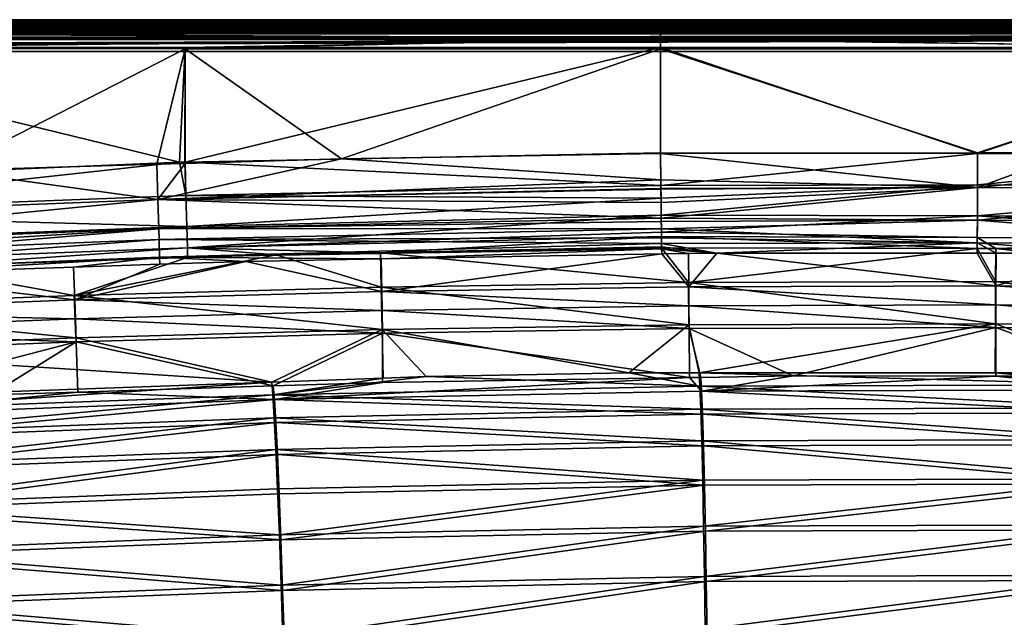
# Model space of a CAD drawing. Extents: x -1 to 160, y 0 to 70.
# Drawn here: x 67 to 95, y 53 to 70 of the extents above; entities that cross this region are included whole.
import ezdxf

# ---------------------------------------------------------------- set-up
doc = ezdxf.new("R2010")
doc.units = 0
doc.layers.get('0').update_dxf_attribs({"linetype": 'CONTINUOUS'})
doc.layers.add('PORCELANA', color=60, linetype='CONTINUOUS')

msp = doc.modelspace()

# ---------------------------------------------------------------- linework, layer by layer
at = {"color": 4}
for points in [[(56.379, 65.335, 0.181), (71.337, 65.955, 0.181), (85, 66.22, 0.181), (94.002, 66.217, 0.181), (103.002, 66.183, 0.181), (112.003, 65.959, 0.181)], [(56.379, 65.335, 37.681), (71.337, 65.955, 37.681), (85, 66.22, 37.681), (94.002, 66.217, 37.681), (103.002, 66.183, 37.681), (112.003, 65.959, 37.681)]]:
    msp.add_polyline3d(points, dxfattribs=at)
at = {"layer": 'PORCELANA'}
for points in [[(2.3, 70, 37.4), (157.5, 70, 37.4), (2.3, 69.992, 37.32), (2.3, 70, 37.4)], [(2.3, 69.992, 37.32), (157.5, 70, 37.4), (157.5, 69.992, 37.32), (2.3, 69.992, 37.32)], [(2.3, 70, 37.4), (58, 70, 39.178), (85, 70, 39.175), (2.3, 70, 37.4)], [(2.3, 70, 37.4), (85, 70, 39.175), (157.5, 70, 37.4), (2.3, 70, 37.4)], [(2.3, 69.992, 37.32), (157.5, 69.992, 37.32), (2.3, 69.967, 37.265), (2.3, 69.992, 37.32)], [(2.3, 69.967, 37.265), (157.5, 69.992, 37.32), (157.5, 69.967, 37.265), (2.3, 69.967, 37.265)], [(2.3, 69.967, 37.265), (157.5, 69.967, 37.265), (2.3, 69.919, 37.158), (2.3, 69.967, 37.265)], [(2.3, 69.919, 37.158), (157.5, 69.967, 37.265), (157.5, 69.919, 37.158), (2.3, 69.919, 37.158)], [(31, 69.968, 39.405), (85, 69.939, 39.474), (58, 70, 39.178), (31, 69.968, 39.405)], [(31, 69.932, 39.474), (85, 69.939, 39.474), (31, 69.968, 39.405), (31, 69.932, 39.474)], [(85, 69.937, 39.487), (85, 69.939, 39.474), (31, 69.932, 39.474), (85, 69.937, 39.487)], [(85, 69.937, 39.487), (31, 69.932, 39.474), (85, 69.757, 39.749), (85, 69.937, 39.487)], [(85, 69.757, 39.749), (31, 69.932, 39.474), (31, 69.816, 39.692), (85, 69.757, 39.749)], [(85, 69.939, 39.474), (85, 70, 39.175), (58, 70, 39.178), (85, 69.939, 39.474)], [(103, 70, 39.175), (85, 70, 39.175), (85, 69.939, 39.474), (103, 70, 39.175)], [(121, 69.98, 39.357), (103, 70, 39.175), (85, 69.939, 39.474), (121, 69.98, 39.357)], [(157.5, 70, 37.4), (85, 70, 39.175), (103, 70, 39.175), (157.5, 70, 37.4)], [(121, 69.98, 39.357), (85, 69.939, 39.474), (121, 69.925, 39.468), (121, 69.98, 39.357)], [(85, 69.937, 39.487), (121, 69.747, 39.738), (85, 69.939, 39.474), (85, 69.937, 39.487)], [(85, 69.939, 39.474), (121, 69.747, 39.738), (121, 69.823, 39.678), (85, 69.939, 39.474)], [(85, 69.939, 39.474), (121, 69.823, 39.678), (121, 69.925, 39.468), (85, 69.939, 39.474)], [(85, 69.757, 39.749), (121, 69.747, 39.738), (85, 69.937, 39.487), (85, 69.757, 39.749)], [(2.3, 69.919, 37.158), (157.5, 69.919, 37.158), (2.3, 69.877, 37.124), (2.3, 69.919, 37.158)], [(2.3, 69.877, 37.124), (157.5, 69.919, 37.158), (157.5, 69.877, 37.124), (2.3, 69.877, 37.124)], [(2.3, 69.877, 37.124), (157.5, 69.877, 37.124), (2.3, 69.779, 37.043), (2.3, 69.877, 37.124)], [(2.3, 69.779, 37.043), (157.5, 69.877, 37.124), (157.5, 69.779, 37.043), (2.3, 69.779, 37.043)], [(2.3, 69.779, 37.043), (157.5, 69.779, 37.043), (2.3, 69.737, 37.032), (2.3, 69.779, 37.043)], [(2.3, 69.737, 37.032), (157.5, 69.779, 37.043), (157.5, 69.737, 37.032), (2.3, 69.737, 37.032)], [(2.3, 69.737, 37.032), (157.5, 69.737, 37.032), (2.3, 69.6, 37), (2.3, 69.737, 37.032)], [(2.3, 69.6, 37), (157.5, 69.737, 37.032), (157.5, 69.6, 37), (2.3, 69.6, 37)], [(157.53, 69.83, 37.37), (2.47, 69.83, 37.37), (157.53, 69.814, 37.302), (157.53, 69.83, 37.37)], [(157.53, 69.814, 37.302), (2.47, 69.83, 37.37), (2.47, 69.818, 37.301), (157.53, 69.814, 37.302)], [(31, 69.83, 39.213), (2.47, 69.83, 37.37), (85, 69.83, 39.206), (31, 69.83, 39.213)], [(85, 69.83, 39.206), (2.47, 69.83, 37.37), (157.53, 69.83, 37.37), (85, 69.83, 39.206)], [(157.53, 69.814, 37.302), (2.47, 69.818, 37.301), (157.53, 69.809, 37.281), (157.53, 69.814, 37.302)], [(157.53, 69.809, 37.281), (2.47, 69.818, 37.301), (2.47, 69.806, 37.283), (157.53, 69.809, 37.281)], [(157.53, 69.809, 37.281), (2.47, 69.806, 37.283), (157.53, 69.768, 37.231), (157.53, 69.809, 37.281)], [(157.53, 69.768, 37.231), (2.47, 69.806, 37.283), (2.47, 69.771, 37.229), (157.53, 69.768, 37.231)], [(157.53, 69.768, 37.231), (2.47, 69.771, 37.229), (157.53, 69.751, 37.211), (157.53, 69.768, 37.231)], [(157.53, 69.751, 37.211), (2.47, 69.771, 37.229), (2.47, 69.699, 37.182), (157.53, 69.751, 37.211)], [(157.53, 69.751, 37.211), (2.47, 69.699, 37.182), (157.53, 69.697, 37.186), (157.53, 69.751, 37.211)], [(2.47, 69.67, 37.177), (157.53, 69.67, 37.174), (2.47, 69.699, 37.182), (2.47, 69.67, 37.177)], [(157.53, 69.697, 37.186), (2.47, 69.699, 37.182), (157.53, 69.67, 37.174), (157.53, 69.697, 37.186)], [(2.47, 69.63, 37.17), (157.53, 69.63, 37.17), (2.47, 69.67, 37.177), (2.47, 69.63, 37.17)], [(2.47, 69.67, 37.177), (157.53, 69.63, 37.17), (157.53, 69.67, 37.174), (2.47, 69.67, 37.177)], [(31, 69.83, 39.213), (85, 69.83, 39.206), (85, 69.784, 39.43), (31, 69.83, 39.213)], [(85, 69.784, 39.43), (31, 69.785, 39.436), (31, 69.83, 39.213), (85, 69.784, 39.43)], [(85, 69.757, 39.749), (31, 69.816, 39.692), (31, 69.751, 39.743), (85, 69.757, 39.749)], [(85, 69.784, 39.43), (31, 69.783, 39.445), (31, 69.785, 39.436), (85, 69.784, 39.43)], [(85, 69.783, 39.439), (31, 69.783, 39.445), (85, 69.784, 39.43), (85, 69.783, 39.439)], [(85, 69.648, 39.636), (31, 69.65, 39.642), (85, 69.783, 39.439), (85, 69.648, 39.636)], [(85, 69.783, 39.439), (31, 69.65, 39.642), (31, 69.783, 39.445), (85, 69.783, 39.439)], [(85, 69.489, 39.921), (85, 69.757, 39.749), (31, 69.751, 39.743), (85, 69.489, 39.921)], [(85, 69.489, 39.921), (31, 69.751, 39.743), (85, 69.476, 39.923), (85, 69.489, 39.921)], [(85, 69.476, 39.923), (31, 69.751, 39.743), (31, 69.543, 39.905), (85, 69.476, 39.923)], [(85, 69.648, 39.636), (31, 69.45, 39.771), (31, 69.65, 39.642), (85, 69.648, 39.636)], [(85, 69.447, 39.765), (31, 69.45, 39.771), (85, 69.648, 39.636), (85, 69.447, 39.765)], [(85, 69.784, 39.43), (85, 69.83, 39.206), (103, 69.83, 39.206), (85, 69.784, 39.43)], [(121, 69.814, 39.343), (85, 69.784, 39.43), (103, 69.83, 39.206), (121, 69.814, 39.343)], [(157.53, 69.83, 37.37), (103, 69.83, 39.206), (85, 69.83, 39.206), (157.53, 69.83, 37.37)], [(121, 69.774, 39.426), (85, 69.784, 39.43), (121, 69.814, 39.343), (121, 69.774, 39.426)], [(121, 69.774, 39.426), (85, 69.783, 39.439), (85, 69.784, 39.43), (121, 69.774, 39.426)], [(85, 69.648, 39.636), (85, 69.783, 39.439), (121, 69.774, 39.426), (85, 69.648, 39.636)], [(121, 69.697, 39.584), (85, 69.648, 39.636), (121, 69.774, 39.426), (121, 69.697, 39.584)], [(85, 69.489, 39.921), (121, 69.538, 39.901), (85, 69.757, 39.749), (85, 69.489, 39.921)], [(85, 69.757, 39.749), (121, 69.538, 39.901), (121, 69.747, 39.738), (85, 69.757, 39.749)], [(121, 69.641, 39.628), (85, 69.648, 39.636), (121, 69.697, 39.584), (121, 69.641, 39.628)], [(121, 69.641, 39.628), (85, 69.447, 39.765), (85, 69.648, 39.636), (121, 69.641, 39.628)], [(157.5, 69.6, 37), (2.766, 69.439, 37), (2.3, 69.6, 37), (157.5, 69.6, 37)], [(2.47, 69.63, 37.17), (3.839, 69.151, 37.17), (157.53, 69.63, 37.17), (2.47, 69.63, 37.17)], [(3.839, 69.151, 37), (2.766, 69.439, 37), (157.5, 69.6, 37), (3.839, 69.151, 37)], [(157.53, 69.63, 37.17), (3.839, 69.151, 37.17), (4.227, 69.1, 37.17), (157.53, 69.63, 37.17)], [(157.5, 69.6, 37), (4.227, 69.1, 37), (3.839, 69.151, 37), (157.5, 69.6, 37)], [(157.53, 69.63, 37.17), (4.227, 69.1, 37.17), (156.319, 69.1, 37.17), (157.53, 69.63, 37.17)], [(157.5, 69.6, 37), (156.319, 69.1, 37), (4.227, 69.1, 37), (157.5, 69.6, 37)], [(85, 69.476, 39.923), (31, 69.543, 39.905), (31, 69.479, 39.918), (85, 69.476, 39.923)], [(31, 69.479, 39.918), (57.997, 69.179, 39.978), (85, 69.476, 39.923), (31, 69.479, 39.918)], [(85, 69.447, 39.765), (31, 69.441, 39.772), (31, 69.45, 39.771), (85, 69.447, 39.765)], [(85, 69.437, 39.767), (31, 69.441, 39.772), (85, 69.447, 39.765), (85, 69.437, 39.767)], [(85, 69.437, 39.767), (57.997, 69.213, 39.808), (31, 69.441, 39.772), (85, 69.437, 39.767)], [(85, 69.476, 39.923), (57.997, 69.179, 39.978), (71.498, 69.177, 39.976), (85, 69.476, 39.923)], [(58, 69.213, 39.808), (57.997, 69.213, 39.808), (85, 69.437, 39.767), (58, 69.213, 39.808)], [(85, 69.437, 39.767), (71.498, 69.212, 39.807), (58, 69.213, 39.808), (85, 69.437, 39.767)], [(85, 69.476, 39.923), (71.498, 69.177, 39.976), (85, 69.175, 39.974), (85, 69.476, 39.923)], [(85, 69.211, 39.805), (71.498, 69.212, 39.807), (85, 69.437, 39.767), (85, 69.211, 39.805)], [(121, 69.483, 39.751), (85, 69.447, 39.765), (121, 69.641, 39.628), (121, 69.483, 39.751)], [(85, 69.489, 39.921), (121, 69.475, 39.915), (121, 69.538, 39.901), (85, 69.489, 39.921)], [(85, 69.476, 39.923), (121, 69.475, 39.915), (85, 69.489, 39.921), (85, 69.476, 39.923)], [(121, 69.436, 39.761), (85, 69.437, 39.767), (121, 69.483, 39.751), (121, 69.436, 39.761)], [(121, 69.483, 39.751), (85, 69.437, 39.767), (85, 69.447, 39.765), (121, 69.483, 39.751)], [(85, 69.175, 39.974), (103, 69.176, 39.975), (85, 69.476, 39.923), (85, 69.175, 39.974)], [(85, 69.476, 39.923), (103, 69.176, 39.975), (121, 69.475, 39.915), (85, 69.476, 39.923)], [(85, 69.211, 39.805), (85, 69.437, 39.767), (103, 69.211, 39.805), (85, 69.211, 39.805)], [(121, 69.436, 39.761), (103, 69.211, 39.805), (85, 69.437, 39.767), (121, 69.436, 39.761)], [(4.227, 69.1, 37), (156.319, 69.1, 37), (4.227, 69.1, 37.17), (4.227, 69.1, 37)], [(4.227, 69.1, 37.17), (156.319, 69.1, 37), (156.319, 69.1, 37.17), (4.227, 69.1, 37.17)], [(58, 69.213, 39.808), (71.337, 65.955, 39.709), (57.987, 65.389, 39.703), (58, 69.213, 39.808)], [(57.997, 69.179, 39.978), (64.736, 65.713, 39.876), (71.498, 69.177, 39.976), (57.997, 69.179, 39.978)], [(71.498, 69.212, 39.807), (71.337, 65.955, 39.709), (58, 69.213, 39.808), (71.498, 69.212, 39.807)], [(71.498, 69.177, 39.976), (64.736, 65.713, 39.876), (70.686, 65.892, 39.878), (71.498, 69.177, 39.976)], [(71.498, 69.177, 39.976), (70.686, 65.892, 39.878), (71.491, 65.916, 39.878), (71.498, 69.177, 39.976)], [(71.498, 69.212, 39.807), (71.485, 65.958, 39.709), (71.337, 65.955, 39.709), (71.498, 69.212, 39.807)], [(71.491, 65.958, 39.709), (71.485, 65.958, 39.709), (71.498, 69.212, 39.807), (71.491, 65.958, 39.709)], [(85, 69.211, 39.805), (71.491, 65.958, 39.709), (71.498, 69.212, 39.807), (85, 69.211, 39.805)], [(85, 66.22, 39.712), (71.491, 65.958, 39.709), (85, 69.211, 39.805), (85, 66.22, 39.712)], [(75.934, 66.049, 39.879), (71.498, 69.177, 39.976), (71.491, 65.916, 39.878), (75.934, 66.049, 39.879)], [(75.934, 66.049, 39.879), (85, 69.175, 39.974), (71.498, 69.177, 39.976), (75.934, 66.049, 39.879)], [(85, 66.197, 39.881), (85, 69.175, 39.974), (75.934, 66.049, 39.879), (85, 66.197, 39.881)], [(85, 66.22, 39.712), (85, 69.211, 39.805), (94.002, 66.201, 39.712), (85, 66.22, 39.712)], [(94.002, 66.201, 39.712), (85, 69.211, 39.805), (103, 69.211, 39.805), (94.002, 66.201, 39.712)], [(94.002, 66.217, 39.881), (103, 69.176, 39.975), (85, 69.175, 39.974), (94.002, 66.217, 39.881)], [(94.002, 66.217, 39.881), (85, 69.175, 39.974), (85, 66.197, 39.881), (94.002, 66.217, 39.881)], [(94.002, 66.201, 39.712), (103, 69.211, 39.805), (103.002, 66.183, 39.711), (94.002, 66.201, 39.712)], [(96.683, 66.223, 39.881), (103, 69.176, 39.975), (94.002, 66.217, 39.881), (96.683, 66.223, 39.881)], [(75.934, 66.049, 39.879), (71.491, 65.916, 39.878), (70.72, 64.897, 39.665), (75.934, 66.049, 39.879)], [(70.72, 64.897, 39.665), (85.008, 65.453, 39.762), (75.934, 66.049, 39.879), (70.72, 64.897, 39.665)], [(85, 66.22, 39.712), (85.01, 65.286, 39.451), (71.491, 65.958, 39.709), (85, 66.22, 39.712)], [(75.934, 66.049, 39.879), (85.008, 65.453, 39.762), (85, 66.197, 39.881), (75.934, 66.049, 39.879)], [(94.002, 66.201, 39.712), (85.01, 65.286, 39.451), (85, 66.22, 39.712), (94.002, 66.201, 39.712)], [(94, 65.231, 39.672), (94.002, 66.217, 39.881), (85, 66.197, 39.881), (94, 65.231, 39.672)], [(85, 66.197, 39.881), (85.008, 65.453, 39.762), (94, 65.231, 39.672), (85, 66.197, 39.881)], [(94.002, 66.201, 39.712), (94, 65.305, 39.514), (85.01, 65.286, 39.451), (94.002, 66.201, 39.712)], [(103.002, 66.138, 39.88), (96.683, 66.223, 39.881), (94, 65.231, 39.672), (103.002, 66.138, 39.88)], [(94, 65.231, 39.672), (96.683, 66.223, 39.881), (94.002, 66.217, 39.881), (94, 65.231, 39.672)], [(103.002, 66.183, 39.711), (94, 65.305, 39.514), (94.002, 66.201, 39.712), (103.002, 66.183, 39.711)], [(103.002, 66.183, 39.711), (102.989, 65.232, 39.513), (94, 65.305, 39.514), (103.002, 66.183, 39.711)], [(103.002, 66.138, 39.88), (94, 65.231, 39.672), (102.988, 65.158, 39.672), (103.002, 66.138, 39.88)], [(57.987, 65.389, 39.703), (71.337, 65.955, 39.709), (58.028, 64.498, 39.508), (57.987, 65.389, 39.703)], [(58.028, 64.498, 39.508), (71.337, 65.955, 39.709), (71.516, 65.007, 39.511), (58.028, 64.498, 39.508)], [(70.72, 64.897, 39.665), (70.686, 65.892, 39.878), (64.736, 65.713, 39.876), (70.72, 64.897, 39.665)], [(70.72, 64.897, 39.665), (71.491, 65.916, 39.878), (70.686, 65.892, 39.878), (70.72, 64.897, 39.665)], [(71.485, 65.958, 39.709), (71.516, 65.007, 39.511), (71.337, 65.955, 39.709), (71.485, 65.958, 39.709)], [(71.491, 65.958, 39.709), (71.516, 65.007, 39.511), (71.485, 65.958, 39.709), (71.491, 65.958, 39.709)], [(71.491, 65.958, 39.709), (85.01, 65.286, 39.451), (71.516, 65.007, 39.511), (71.491, 65.958, 39.709)], [(56.436, 64.335, 39.661), (70.72, 64.897, 39.665), (64.736, 65.713, 39.876), (56.436, 64.335, 39.661)], [(70.72, 64.897, 39.665), (85.01, 65.203, 39.654), (85.008, 65.453, 39.762), (70.72, 64.897, 39.665)], [(94, 65.231, 39.672), (85.008, 65.453, 39.762), (85.01, 65.203, 39.654), (94, 65.231, 39.672)], [(85.01, 65.19, 39.648), (85.01, 65.203, 39.654), (70.72, 64.897, 39.665), (85.01, 65.19, 39.648)], [(70.72, 64.897, 39.665), (85.014, 64.809, 39.485), (85.01, 65.19, 39.648), (70.72, 64.897, 39.665)], [(71.516, 65.007, 39.511), (85.01, 65.286, 39.451), (85.013, 64.934, 39.353), (71.516, 65.007, 39.511)], [(85.013, 64.934, 39.353), (85.01, 65.286, 39.451), (94, 65.305, 39.514), (85.013, 64.934, 39.353)], [(94, 65.231, 39.672), (85.01, 65.203, 39.654), (85.01, 65.19, 39.648), (94, 65.231, 39.672)], [(85.01, 65.19, 39.648), (85.014, 64.809, 39.485), (94, 65.231, 39.672), (85.01, 65.19, 39.648)], [(94, 65.305, 39.514), (85.018, 64.448, 38.897), (85.013, 64.934, 39.353), (94, 65.305, 39.514)], [(94, 65.231, 39.672), (85.014, 64.809, 39.485), (85.019, 64.363, 39.153), (94, 65.231, 39.672)], [(94, 65.305, 39.514), (93.998, 64.429, 38.956), (85.018, 64.448, 38.897), (94, 65.305, 39.514)], [(94, 65.231, 39.672), (85.019, 64.363, 39.153), (93.998, 64.308, 39.085), (94, 65.231, 39.672)], [(102.989, 65.232, 39.513), (93.998, 64.429, 38.956), (94, 65.305, 39.514), (102.989, 65.232, 39.513)], [(102.989, 65.232, 39.513), (102.975, 64.356, 38.956), (93.998, 64.429, 38.956), (102.989, 65.232, 39.513)], [(102.988, 65.158, 39.672), (94, 65.231, 39.672), (93.998, 64.308, 39.085), (102.988, 65.158, 39.672)], [(56.48, 63.508, 39.156), (70.72, 64.897, 39.665), (56.436, 64.335, 39.661), (56.48, 63.508, 39.156)], [(56.48, 63.508, 39.156), (70.746, 64.071, 39.16), (70.72, 64.897, 39.665), (56.48, 63.508, 39.156)], [(58.028, 64.498, 39.508), (71.516, 65.007, 39.511), (71.542, 64.13, 38.954), (58.028, 64.498, 39.508)], [(70.746, 64.071, 39.16), (85.019, 64.363, 39.153), (70.72, 64.897, 39.665), (70.746, 64.071, 39.16)], [(70.72, 64.897, 39.665), (85.019, 64.363, 39.153), (85.014, 64.809, 39.485), (70.72, 64.897, 39.665)], [(71.542, 64.13, 38.954), (71.516, 65.007, 39.511), (85.013, 64.934, 39.353), (71.542, 64.13, 38.954)], [(71.542, 64.13, 38.954), (85.013, 64.934, 39.353), (85.018, 64.448, 38.897), (71.542, 64.13, 38.954)], [(102.988, 65.158, 39.672), (93.998, 64.308, 39.085), (102.974, 64.235, 39.085), (102.988, 65.158, 39.672)], [(71.542, 64.13, 38.954), (58.072, 63.62, 38.951), (58.028, 64.498, 39.508), (71.542, 64.13, 38.954)], [(70.746, 64.071, 39.16), (85.02, 64.272, 39.085), (85.019, 64.363, 39.153), (70.746, 64.071, 39.16)], [(71.559, 63.517, 38.115), (71.542, 64.13, 38.954), (85.018, 64.448, 38.897), (71.559, 63.517, 38.115)], [(85.023, 63.961, 38.441), (71.559, 63.517, 38.115), (85.018, 64.448, 38.897), (85.023, 63.961, 38.441)], [(85.018, 64.448, 38.897), (93.998, 64.429, 38.956), (85.023, 63.961, 38.441), (85.018, 64.448, 38.897)], [(93.998, 64.308, 39.085), (85.019, 64.363, 39.153), (85.02, 64.272, 39.085), (93.998, 64.308, 39.085)], [(85.023, 63.961, 38.441), (93.998, 64.429, 38.956), (93.997, 63.817, 38.118), (85.023, 63.961, 38.441)], [(102.967, 63.743, 38.117), (93.997, 63.817, 38.118), (93.998, 64.429, 38.956), (102.967, 63.743, 38.117)], [(102.967, 63.743, 38.117), (93.998, 64.429, 38.956), (102.975, 64.356, 38.956), (102.967, 63.743, 38.117)], [(56.496, 63.191, 38.837), (70.746, 64.071, 39.16), (56.48, 63.508, 39.156), (56.496, 63.191, 38.837)], [(56.496, 63.191, 38.837), (70.755, 63.755, 38.84), (70.746, 64.071, 39.16), (56.496, 63.191, 38.837)], [(71.542, 64.13, 38.954), (58.099, 63.005, 38.111), (58.072, 63.62, 38.951), (71.542, 64.13, 38.954)], [(71.559, 63.517, 38.115), (58.099, 63.005, 38.111), (71.542, 64.13, 38.954), (71.559, 63.517, 38.115)], [(85.022, 64.058, 38.827), (85.02, 64.272, 39.085), (70.746, 64.071, 39.16), (85.022, 64.058, 38.827)], [(70.755, 63.755, 38.84), (85.022, 64.058, 38.827), (70.746, 64.071, 39.16), (70.755, 63.755, 38.84)], [(70.755, 63.755, 38.84), (85.025, 63.8, 38.515), (85.022, 64.058, 38.827), (70.755, 63.755, 38.84)], [(93.998, 64.308, 39.085), (85.02, 64.272, 39.085), (85.022, 64.058, 38.827), (93.998, 64.308, 39.085)], [(93.996, 63.663, 38.202), (93.998, 64.308, 39.085), (85.022, 64.058, 38.827), (93.996, 63.663, 38.202)], [(93.996, 63.663, 38.202), (85.022, 64.058, 38.827), (85.025, 63.8, 38.515), (93.996, 63.663, 38.202)], [(102.965, 63.589, 38.201), (93.998, 64.308, 39.085), (93.996, 63.663, 38.202), (102.965, 63.589, 38.201)], [(102.965, 63.589, 38.201), (102.974, 64.235, 39.085), (93.998, 64.308, 39.085), (102.965, 63.589, 38.201)], [(85.026, 63.646, 38.192), (85.025, 63.8, 38.515), (70.755, 63.755, 38.84), (85.026, 63.646, 38.192)], [(85.025, 63.84, 38.097), (71.559, 63.517, 38.115), (85.023, 63.961, 38.441), (85.025, 63.84, 38.097)], [(85.025, 63.84, 38.097), (77.045, 63.378, 37.18), (71.559, 63.517, 38.115), (85.025, 63.84, 38.097)], [(85.028, 63.52, 37.182), (77.045, 63.378, 37.18), (85.025, 63.84, 38.097), (85.028, 63.52, 37.182)], [(85.023, 63.961, 38.441), (93.997, 63.817, 38.118), (85.025, 63.84, 38.097), (85.023, 63.961, 38.441)], [(85.025, 63.84, 38.097), (93.997, 63.817, 38.118), (93.996, 63.502, 37.181), (85.025, 63.84, 38.097)], [(85.025, 63.84, 38.097), (93.996, 63.502, 37.181), (85.028, 63.52, 37.182), (85.025, 63.84, 38.097)], [(85.025, 63.8, 38.515), (85.026, 63.646, 38.192), (93.996, 63.663, 38.202), (85.025, 63.8, 38.515)], [(94.518, 63.501, 37.181), (93.996, 63.502, 37.181), (93.997, 63.817, 38.118), (94.518, 63.501, 37.181)], [(94.518, 63.501, 37.181), (93.997, 63.817, 38.118), (102.967, 63.743, 38.117), (94.518, 63.501, 37.181)], [(56.518, 62.687, 37.991), (70.755, 63.755, 38.84), (56.496, 63.191, 38.837), (56.518, 62.687, 37.991)], [(56.518, 62.687, 37.991), (70.769, 63.252, 37.996), (70.755, 63.755, 38.84), (56.518, 62.687, 37.991)], [(71.559, 63.517, 38.115), (63.789, 62.992, 37.175), (58.099, 63.005, 38.111), (71.559, 63.517, 38.115)], [(71.564, 63.244, 37.178), (63.789, 62.992, 37.175), (71.559, 63.517, 38.115), (71.564, 63.244, 37.178)], [(70.769, 63.252, 37.996), (85.026, 63.646, 38.192), (70.755, 63.755, 38.84), (70.769, 63.252, 37.996)], [(70.769, 63.252, 37.996), (85.027, 63.551, 37.992), (85.026, 63.646, 38.192), (70.769, 63.252, 37.996)], [(85.028, 63.491, 37.867), (85.027, 63.551, 37.992), (70.769, 63.252, 37.996), (85.028, 63.491, 37.867)], [(74.083, 63.325, 37.179), (71.564, 63.244, 37.178), (71.559, 63.517, 38.115), (74.083, 63.325, 37.179)], [(74.083, 63.325, 37.179), (71.559, 63.517, 38.115), (77.045, 63.378, 37.18), (74.083, 63.325, 37.179)], [(85.79, 62.54, 27.11), (77.045, 63.378, 37.18), (85.028, 63.52, 37.182), (85.79, 62.54, 27.11)], [(86.595, 63.367, 37.215), (93.996, 63.663, 38.202), (85.026, 63.646, 38.192), (86.595, 63.367, 37.215)], [(86.595, 63.367, 37.215), (85.026, 63.646, 38.192), (85.027, 63.551, 37.992), (86.595, 63.367, 37.215)], [(85.028, 63.491, 37.867), (86.595, 63.367, 37.215), (85.027, 63.551, 37.992), (85.028, 63.491, 37.867)], [(85.79, 62.54, 27.11), (85.028, 63.52, 37.182), (93.996, 63.502, 37.181), (85.79, 62.54, 27.11)], [(85.79, 62.54, 27.11), (93.996, 63.502, 37.181), (94.515, 62.568, 27.11), (85.79, 62.54, 27.11)], [(93.996, 63.371, 37.214), (93.996, 63.663, 38.202), (86.595, 63.367, 37.215), (93.996, 63.371, 37.214)], [(93.996, 63.371, 37.214), (94.529, 63.371, 37.214), (93.996, 63.663, 38.202), (93.996, 63.371, 37.214)], [(93.996, 63.663, 38.202), (94.529, 63.371, 37.214), (97.62, 63.373, 37.213), (93.996, 63.663, 38.202)], [(93.996, 63.663, 38.202), (97.62, 63.373, 37.213), (102.965, 63.589, 38.201), (93.996, 63.663, 38.202)], [(94.515, 62.568, 27.11), (93.996, 63.502, 37.181), (94.518, 63.501, 37.181), (94.515, 62.568, 27.11)], [(94.515, 62.568, 27.11), (94.518, 63.501, 37.181), (103.239, 62.491, 27.11), (94.515, 62.568, 27.11)], [(102.967, 63.743, 38.117), (102.964, 63.483, 37.181), (94.518, 63.501, 37.181), (102.967, 63.743, 38.117)], [(103.239, 62.491, 27.11), (94.518, 63.501, 37.181), (102.964, 63.483, 37.181), (103.239, 62.491, 27.11)], [(62.242, 62.761, 37.209), (70.769, 63.252, 37.996), (56.518, 62.687, 37.991), (62.242, 62.761, 37.209)], [(62.242, 62.761, 37.209), (68.326, 62.969, 37.211), (70.769, 63.252, 37.996), (62.242, 62.761, 37.209)], [(68.344, 62.169, 27.11), (63.789, 62.992, 37.175), (71.564, 63.244, 37.178), (68.344, 62.169, 27.11)], [(70.769, 63.252, 37.996), (68.326, 62.969, 37.211), (70.772, 63.052, 37.212), (70.769, 63.252, 37.996)], [(68.344, 62.169, 27.11), (74.083, 63.325, 37.179), (77.066, 62.407, 27.11), (68.344, 62.169, 27.11)], [(68.344, 62.169, 27.11), (71.564, 63.244, 37.178), (74.083, 63.325, 37.179), (68.344, 62.169, 27.11)], [(77.058, 63.206, 37.214), (85.028, 63.491, 37.867), (70.769, 63.252, 37.996), (77.058, 63.206, 37.214)], [(77.058, 63.206, 37.214), (70.769, 63.252, 37.996), (73.22, 63.135, 37.213), (77.058, 63.206, 37.214)], [(70.769, 63.252, 37.996), (70.772, 63.052, 37.212), (73.22, 63.135, 37.213), (70.769, 63.252, 37.996)], [(77.066, 62.407, 27.11), (74.083, 63.325, 37.179), (77.045, 63.378, 37.18), (77.066, 62.407, 27.11)], [(77.066, 62.407, 27.11), (77.045, 63.378, 37.18), (85.79, 62.54, 27.11), (77.066, 62.407, 27.11)], [(85.03, 63.353, 37.215), (85.028, 63.491, 37.867), (77.058, 63.206, 37.214), (85.03, 63.353, 37.215)], [(77.078, 62.281, 27.523), (85.03, 63.353, 37.215), (77.058, 63.206, 37.214), (77.078, 62.281, 27.523)], [(85.801, 62.414, 27.523), (85.03, 63.353, 37.215), (77.078, 62.281, 27.523), (85.801, 62.414, 27.523)], [(85.03, 63.353, 37.215), (85.793, 63.36, 37.215), (85.028, 63.491, 37.867), (85.03, 63.353, 37.215)], [(85.028, 63.491, 37.867), (85.793, 63.36, 37.215), (86.595, 63.367, 37.215), (85.028, 63.491, 37.867)], [(85.801, 62.414, 27.523), (85.793, 63.36, 37.215), (85.03, 63.353, 37.215), (85.801, 62.414, 27.523)], [(85.801, 62.414, 27.523), (86.595, 63.367, 37.215), (85.793, 63.36, 37.215), (85.801, 62.414, 27.523)], [(94.526, 62.442, 27.523), (86.595, 63.367, 37.215), (85.801, 62.414, 27.523), (94.526, 62.442, 27.523)], [(94.526, 62.442, 27.523), (93.996, 63.371, 37.214), (86.595, 63.367, 37.215), (94.526, 62.442, 27.523)], [(94.529, 63.371, 37.214), (93.996, 63.371, 37.214), (94.526, 62.442, 27.523), (94.529, 63.371, 37.214)], [(94.529, 63.371, 37.214), (94.526, 62.442, 27.523), (97.62, 63.373, 37.213), (94.529, 63.371, 37.214)], [(97.62, 63.373, 37.213), (94.526, 62.442, 27.523), (103.25, 62.365, 27.523), (97.62, 63.373, 37.213)], [(59.625, 61.827, 27.11), (63.789, 62.992, 37.175), (68.344, 62.169, 27.11), (59.625, 61.827, 27.11)], [(62.242, 62.761, 37.209), (68.357, 62.043, 27.523), (68.326, 62.969, 37.211), (62.242, 62.761, 37.209)], [(68.357, 62.043, 27.523), (70.772, 63.052, 37.212), (68.326, 62.969, 37.211), (68.357, 62.043, 27.523)], [(77.078, 62.281, 27.523), (73.22, 63.135, 37.213), (68.357, 62.043, 27.523), (77.078, 62.281, 27.523)], [(68.357, 62.043, 27.523), (73.22, 63.135, 37.213), (70.772, 63.052, 37.212), (68.357, 62.043, 27.523)], [(77.078, 62.281, 27.523), (77.058, 63.206, 37.214), (73.22, 63.135, 37.213), (77.078, 62.281, 27.523)], [(62.242, 62.761, 37.209), (59.639, 61.701, 27.523), (68.357, 62.043, 27.523), (62.242, 62.761, 37.209)], [(77.066, 62.407, 27.11), (77.091, 61.2, 18.038), (68.344, 62.169, 27.11), (77.066, 62.407, 27.11)], [(85.79, 62.54, 27.11), (85.801, 61.333, 18.038), (77.066, 62.407, 27.11), (85.79, 62.54, 27.11)], [(77.066, 62.407, 27.11), (85.801, 61.333, 18.038), (77.091, 61.2, 18.038), (77.066, 62.407, 27.11)], [(77.078, 62.281, 27.523), (85.806, 61.871, 22.981), (85.801, 62.414, 27.523), (77.078, 62.281, 27.523)], [(94.515, 62.568, 27.11), (94.512, 61.361, 18.038), (85.79, 62.54, 27.11), (94.515, 62.568, 27.11)], [(85.79, 62.54, 27.11), (94.512, 61.361, 18.038), (85.801, 61.333, 18.038), (85.79, 62.54, 27.11)], [(85.801, 62.414, 27.523), (94.525, 61.899, 22.981), (94.526, 62.442, 27.523), (85.801, 62.414, 27.523)], [(85.801, 62.414, 27.523), (85.806, 61.871, 22.981), (94.525, 61.899, 22.981), (85.801, 62.414, 27.523)], [(94.515, 62.568, 27.11), (103.222, 61.284, 18.038), (94.512, 61.361, 18.038), (94.515, 62.568, 27.11)], [(103.239, 62.491, 27.11), (103.222, 61.284, 18.038), (94.515, 62.568, 27.11), (103.239, 62.491, 27.11)], [(94.526, 62.442, 27.523), (94.525, 61.899, 22.981), (103.242, 61.823, 22.981), (94.526, 62.442, 27.523)], [(94.526, 62.442, 27.523), (103.242, 61.823, 22.981), (103.25, 62.365, 27.523), (94.526, 62.442, 27.523)], [(68.344, 62.169, 27.11), (68.384, 60.963, 18.038), (59.625, 61.827, 27.11), (68.344, 62.169, 27.11)], [(68.344, 62.169, 27.11), (77.091, 61.2, 18.038), (68.384, 60.963, 18.038), (68.344, 62.169, 27.11)], [(68.357, 62.043, 27.523), (77.089, 61.739, 22.981), (77.078, 62.281, 27.523), (68.357, 62.043, 27.523)], [(77.078, 62.281, 27.523), (77.089, 61.739, 22.981), (85.806, 61.871, 22.981), (77.078, 62.281, 27.523)], [(59.625, 61.827, 27.11), (68.384, 60.963, 18.038), (59.68, 60.621, 18.038), (59.625, 61.827, 27.11)], [(59.639, 61.701, 27.523), (68.375, 61.501, 22.981), (68.357, 62.043, 27.523), (59.639, 61.701, 27.523)], [(68.357, 62.043, 27.523), (68.375, 61.501, 22.981), (77.089, 61.739, 22.981), (68.357, 62.043, 27.523)], [(85.812, 61.225, 18.45), (85.806, 61.871, 22.981), (77.089, 61.739, 22.981), (85.812, 61.225, 18.45)], [(94.523, 61.253, 18.45), (94.525, 61.899, 22.981), (85.806, 61.871, 22.981), (94.523, 61.253, 18.45)], [(94.523, 61.253, 18.45), (85.806, 61.871, 22.981), (85.812, 61.225, 18.45), (94.523, 61.253, 18.45)], [(103.232, 61.176, 18.45), (94.525, 61.899, 22.981), (94.523, 61.253, 18.45), (103.232, 61.176, 18.45)], [(103.232, 61.176, 18.45), (103.242, 61.823, 22.981), (94.525, 61.899, 22.981), (103.232, 61.176, 18.45)], [(59.639, 61.701, 27.523), (59.663, 61.159, 22.981), (68.375, 61.501, 22.981), (59.639, 61.701, 27.523)], [(77.103, 61.092, 18.45), (77.089, 61.739, 22.981), (68.375, 61.501, 22.981), (77.103, 61.092, 18.45)], [(85.812, 61.225, 18.45), (77.089, 61.739, 22.981), (77.103, 61.092, 18.45), (85.812, 61.225, 18.45)], [(68.396, 60.855, 18.45), (68.375, 61.501, 22.981), (59.663, 61.159, 22.981), (68.396, 60.855, 18.45)], [(77.103, 61.092, 18.45), (68.375, 61.501, 22.981), (68.396, 60.855, 18.45), (77.103, 61.092, 18.45)], [(85.801, 61.333, 18.038), (84.099, 59.971, 10.415), (77.091, 61.2, 18.038), (85.801, 61.333, 18.038)], [(85.801, 61.333, 18.038), (86.092, 59.971, 10.438), (84.099, 59.971, 10.415), (85.801, 61.333, 18.038)], [(94.512, 61.361, 18.038), (86.092, 59.971, 10.438), (85.801, 61.333, 18.038), (94.512, 61.361, 18.038)], [(94.512, 61.361, 18.038), (94.508, 59.973, 10.536), (86.092, 59.971, 10.438), (94.512, 61.361, 18.038)], [(94.512, 61.361, 18.038), (98.234, 59.973, 10.579), (94.508, 59.973, 10.536), (94.512, 61.361, 18.038)], [(103.222, 61.284, 18.038), (98.234, 59.973, 10.579), (94.512, 61.361, 18.038), (103.222, 61.284, 18.038)], [(68.396, 60.855, 18.45), (59.663, 61.159, 22.981), (59.693, 60.513, 18.45), (68.396, 60.855, 18.45)], [(73.953, 59.706, 10.27), (68.384, 60.963, 18.038), (77.091, 61.2, 18.038), (73.953, 59.706, 10.27)], [(73.995, 59.597, 10.437), (77.103, 61.092, 18.45), (68.396, 60.855, 18.45), (73.995, 59.597, 10.437)], [(77.091, 61.2, 18.038), (77.121, 59.822, 10.319), (73.953, 59.706, 10.27), (77.091, 61.2, 18.038)], [(77.098, 59.696, 10.483), (77.103, 61.092, 18.45), (73.995, 59.597, 10.437), (77.098, 59.696, 10.483)], [(77.091, 61.2, 18.038), (84.099, 59.971, 10.415), (78.338, 59.866, 10.337), (77.091, 61.2, 18.038)], [(77.091, 61.2, 18.038), (78.338, 59.866, 10.337), (77.121, 59.822, 10.319), (77.091, 61.2, 18.038)], [(85.825, 59.834, 10.599), (77.103, 61.092, 18.45), (77.098, 59.696, 10.483), (85.825, 59.834, 10.599)], [(85.825, 59.834, 10.599), (85.812, 61.225, 18.45), (77.103, 61.092, 18.45), (85.825, 59.834, 10.599)], [(88.769, 59.88, 10.638), (94.523, 61.253, 18.45), (85.812, 61.225, 18.45), (88.769, 59.88, 10.638)], [(88.769, 59.88, 10.638), (85.812, 61.225, 18.45), (86.142, 59.839, 10.603), (88.769, 59.88, 10.638)], [(86.142, 59.839, 10.603), (85.812, 61.225, 18.45), (85.825, 59.834, 10.599), (86.142, 59.839, 10.603)], [(94.519, 59.877, 10.704), (94.523, 61.253, 18.45), (88.769, 59.88, 10.638), (94.519, 59.877, 10.704)], [(98.291, 59.875, 10.748), (94.523, 61.253, 18.45), (94.519, 59.877, 10.704), (98.291, 59.875, 10.748)], [(98.291, 59.875, 10.748), (103.232, 61.176, 18.45), (94.523, 61.253, 18.45), (98.291, 59.875, 10.748)], [(73.953, 59.706, 10.27), (59.68, 60.621, 18.038), (68.384, 60.963, 18.038), (73.953, 59.706, 10.27)], [(59.693, 60.513, 18.45), (61.856, 59.144, 10.25), (68.396, 60.855, 18.45), (59.693, 60.513, 18.45)], [(68.396, 60.855, 18.45), (61.856, 59.144, 10.25), (65.962, 59.341, 10.317), (68.396, 60.855, 18.45)], [(68.396, 60.855, 18.45), (65.962, 59.341, 10.317), (68.444, 59.42, 10.354), (68.396, 60.855, 18.45)], [(73.995, 59.597, 10.437), (68.396, 60.855, 18.45), (68.444, 59.42, 10.354), (73.995, 59.597, 10.437)], [(61.82, 59.265, 10.084), (59.68, 60.621, 18.038), (73.953, 59.706, 10.27), (61.82, 59.265, 10.084)], [(77.121, 59.822, 10.319), (78.338, 59.866, 10.337), (73.984, 59.348, 8.807), (77.121, 59.822, 10.319)], [(73.984, 59.348, 8.807), (78.338, 59.866, 10.337), (86.115, 59.591, 8.974), (73.984, 59.348, 8.807)], [(78.338, 59.866, 10.337), (84.099, 59.971, 10.415), (86.115, 59.591, 8.974), (78.338, 59.866, 10.337)], [(86.115, 59.591, 8.974), (84.099, 59.971, 10.415), (86.092, 59.971, 10.438), (86.115, 59.591, 8.974)], [(98.246, 59.625, 9.118), (86.092, 59.971, 10.438), (94.508, 59.973, 10.536), (98.246, 59.625, 9.118)], [(86.115, 59.591, 8.974), (86.092, 59.971, 10.438), (98.246, 59.625, 9.118), (86.115, 59.591, 8.974)], [(88.769, 59.88, 10.638), (86.142, 59.839, 10.603), (86.165, 59.451, 9.136), (88.769, 59.88, 10.638)], [(88.769, 59.88, 10.638), (86.165, 59.451, 9.136), (94.519, 59.877, 10.704), (88.769, 59.88, 10.638)], [(98.303, 59.484, 9.28), (94.519, 59.877, 10.704), (86.165, 59.451, 9.136), (98.303, 59.484, 9.28)], [(98.246, 59.625, 9.118), (94.508, 59.973, 10.536), (98.234, 59.973, 10.579), (98.246, 59.625, 9.118)], [(98.291, 59.875, 10.748), (94.519, 59.877, 10.704), (98.303, 59.484, 9.28), (98.291, 59.875, 10.748)], [(73.953, 59.706, 10.27), (61.861, 58.897, 8.619), (61.82, 59.265, 10.084), (73.953, 59.706, 10.27)], [(73.953, 59.706, 10.27), (73.984, 59.348, 8.807), (61.861, 58.897, 8.619), (73.953, 59.706, 10.27)], [(73.995, 59.597, 10.437), (68.444, 59.42, 10.354), (74.028, 59.208, 8.969), (73.995, 59.597, 10.437)], [(77.121, 59.822, 10.319), (73.984, 59.348, 8.807), (73.953, 59.706, 10.27), (77.121, 59.822, 10.319)], [(73.984, 59.348, 8.807), (86.115, 59.591, 8.974), (86.141, 58.939, 7.534), (73.984, 59.348, 8.807)], [(77.098, 59.696, 10.483), (73.995, 59.597, 10.437), (74.028, 59.208, 8.969), (77.098, 59.696, 10.483)], [(77.098, 59.696, 10.483), (74.028, 59.208, 8.969), (85.825, 59.834, 10.599), (77.098, 59.696, 10.483)], [(86.165, 59.451, 9.136), (85.825, 59.834, 10.599), (74.028, 59.208, 8.969), (86.165, 59.451, 9.136)], [(86.142, 59.839, 10.603), (85.825, 59.834, 10.599), (86.165, 59.451, 9.136), (86.142, 59.839, 10.603)], [(86.115, 59.591, 8.974), (98.246, 59.625, 9.118), (98.257, 58.974, 7.676), (86.115, 59.591, 8.974)], [(86.141, 58.939, 7.534), (86.115, 59.591, 8.974), (98.257, 58.974, 7.676), (86.141, 58.939, 7.534)], [(73.984, 59.348, 8.807), (61.914, 58.241, 7.176), (61.861, 58.897, 8.619), (73.984, 59.348, 8.807)], [(68.444, 59.42, 10.354), (65.962, 59.341, 10.317), (61.898, 58.758, 8.781), (68.444, 59.42, 10.354)], [(74.028, 59.208, 8.969), (68.444, 59.42, 10.354), (61.898, 58.758, 8.781), (74.028, 59.208, 8.969)], [(73.984, 59.348, 8.807), (74.024, 58.694, 7.367), (61.914, 58.241, 7.176), (73.984, 59.348, 8.807)], [(86.141, 58.939, 7.534), (74.024, 58.694, 7.367), (73.984, 59.348, 8.807), (86.141, 58.939, 7.534)], [(86.165, 59.451, 9.136), (74.028, 59.208, 8.969), (86.191, 58.798, 7.693), (86.165, 59.451, 9.136)], [(98.303, 59.484, 9.28), (86.165, 59.451, 9.136), (98.314, 58.832, 7.836), (98.303, 59.484, 9.28)], [(98.314, 58.832, 7.836), (86.165, 59.451, 9.136), (86.191, 58.798, 7.693), (98.314, 58.832, 7.836)], [(74.028, 59.208, 8.969), (61.898, 58.758, 8.781), (61.951, 58.102, 7.337), (74.028, 59.208, 8.969)], [(74.028, 59.208, 8.969), (61.951, 58.102, 7.337), (74.067, 58.555, 7.527), (74.028, 59.208, 8.969)], [(86.191, 58.798, 7.693), (74.028, 59.208, 8.969), (74.067, 58.555, 7.527), (86.191, 58.798, 7.693)], [(86.141, 58.939, 7.534), (86.168, 58.041, 6.18), (74.024, 58.694, 7.367), (86.141, 58.939, 7.534)], [(86.191, 58.798, 7.693), (74.067, 58.555, 7.527), (86.218, 57.9, 6.338), (86.191, 58.798, 7.693)], [(86.141, 58.939, 7.534), (98.257, 58.974, 7.676), (98.265, 58.077, 6.322), (86.141, 58.939, 7.534)], [(98.265, 58.077, 6.322), (86.168, 58.041, 6.18), (86.141, 58.939, 7.534), (98.265, 58.077, 6.322)], [(98.314, 58.832, 7.836), (86.191, 58.798, 7.693), (98.322, 57.935, 6.48), (98.314, 58.832, 7.836)], [(98.322, 57.935, 6.48), (86.191, 58.798, 7.693), (86.218, 57.9, 6.338), (98.322, 57.935, 6.48)], [(74.024, 58.694, 7.367), (61.977, 57.339, 5.822), (61.914, 58.241, 7.176), (74.024, 58.694, 7.367)], [(74.067, 58.555, 7.527), (61.951, 58.102, 7.337), (62.013, 57.199, 5.981), (74.067, 58.555, 7.527)], [(74.024, 58.694, 7.367), (74.069, 57.796, 6.013), (61.977, 57.339, 5.822), (74.024, 58.694, 7.367)], [(74.067, 58.555, 7.527), (62.013, 57.199, 5.981), (74.112, 57.655, 6.172), (74.067, 58.555, 7.527)], [(86.168, 58.041, 6.18), (74.069, 57.796, 6.013), (74.024, 58.694, 7.367), (86.168, 58.041, 6.18)], [(86.218, 57.9, 6.338), (74.067, 58.555, 7.527), (74.112, 57.655, 6.172), (86.218, 57.9, 6.338)], [(86.168, 58.041, 6.18), (86.196, 56.921, 4.976), (74.069, 57.796, 6.013), (86.168, 58.041, 6.18)], [(86.218, 57.9, 6.338), (74.112, 57.655, 6.172), (86.246, 56.778, 5.132), (86.218, 57.9, 6.338)], [(98.265, 58.077, 6.322), (98.271, 56.956, 5.117), (86.168, 58.041, 6.18), (98.265, 58.077, 6.322)], [(98.271, 56.956, 5.117), (86.196, 56.921, 4.976), (86.168, 58.041, 6.18), (98.271, 56.956, 5.117)], [(98.322, 57.935, 6.48), (86.218, 57.9, 6.338), (98.328, 56.813, 5.273), (98.322, 57.935, 6.48)], [(98.328, 56.813, 5.273), (86.218, 57.9, 6.338), (86.246, 56.778, 5.132), (98.328, 56.813, 5.273)], [(74.069, 57.796, 6.013), (62.047, 56.214, 4.618), (61.977, 57.339, 5.822), (74.069, 57.796, 6.013)], [(74.112, 57.655, 6.172), (62.013, 57.199, 5.981), (62.083, 56.072, 4.775), (74.112, 57.655, 6.172)], [(74.069, 57.796, 6.013), (74.118, 56.673, 4.809), (62.047, 56.214, 4.618), (74.069, 57.796, 6.013)], [(74.112, 57.655, 6.172), (62.083, 56.072, 4.775), (74.161, 56.531, 4.966), (74.112, 57.655, 6.172)], [(86.196, 56.921, 4.976), (74.118, 56.673, 4.809), (74.069, 57.796, 6.013), (86.196, 56.921, 4.976)], [(86.246, 56.778, 5.132), (74.112, 57.655, 6.172), (74.161, 56.531, 4.966), (86.246, 56.778, 5.132)], [(86.196, 56.921, 4.976), (74.169, 55.368, 3.805), (74.118, 56.673, 4.809), (86.196, 56.921, 4.976)], [(86.222, 55.618, 3.971), (74.169, 55.368, 3.805), (86.196, 56.921, 4.976), (86.222, 55.618, 3.971)], [(98.271, 56.956, 5.117), (86.222, 55.618, 3.971), (86.196, 56.921, 4.976), (98.271, 56.956, 5.117)], [(98.275, 55.653, 4.111), (86.222, 55.618, 3.971), (98.271, 56.956, 5.117), (98.275, 55.653, 4.111)], [(98.328, 56.813, 5.273), (86.246, 56.778, 5.132), (86.273, 55.473, 4.126), (98.328, 56.813, 5.273)], [(86.273, 55.473, 4.126), (98.331, 55.507, 4.266), (98.328, 56.813, 5.273), (86.273, 55.473, 4.126)], [(62.047, 56.214, 4.618), (74.118, 56.673, 4.809), (74.169, 55.368, 3.805), (62.047, 56.214, 4.618)], [(74.212, 55.224, 3.961), (74.161, 56.531, 4.966), (62.083, 56.072, 4.775), (74.212, 55.224, 3.961)], [(86.246, 56.778, 5.132), (74.161, 56.531, 4.966), (74.212, 55.224, 3.961), (86.246, 56.778, 5.132)], [(86.273, 55.473, 4.126), (86.246, 56.778, 5.132), (74.212, 55.224, 3.961), (86.273, 55.473, 4.126)], [(62.047, 56.214, 4.618), (74.169, 55.368, 3.805), (62.122, 54.905, 3.615), (62.047, 56.214, 4.618)], [(74.212, 55.224, 3.961), (62.083, 56.072, 4.775), (62.158, 54.762, 3.771), (74.212, 55.224, 3.961)], [(86.222, 55.618, 3.971), (74.22, 53.936, 3.038), (74.169, 55.368, 3.805), (86.222, 55.618, 3.971)], [(86.273, 55.473, 4.126), (74.212, 55.224, 3.961), (74.263, 53.791, 3.194), (86.273, 55.473, 4.126)], [(86.248, 54.187, 3.202), (74.22, 53.936, 3.038), (86.222, 55.618, 3.971), (86.248, 54.187, 3.202)], [(74.263, 53.791, 3.194), (86.298, 54.041, 3.357), (86.273, 55.473, 4.126), (74.263, 53.791, 3.194)], [(98.275, 55.653, 4.111), (86.248, 54.187, 3.202), (86.222, 55.618, 3.971), (98.275, 55.653, 4.111)], [(98.275, 54.223, 3.341), (86.248, 54.187, 3.202), (98.275, 55.653, 4.111), (98.275, 54.223, 3.341)], [(86.273, 55.473, 4.126), (86.298, 54.041, 3.357), (98.331, 55.507, 4.266), (86.273, 55.473, 4.126)], [(86.298, 54.041, 3.357), (98.332, 54.075, 3.496), (98.331, 55.507, 4.266), (86.298, 54.041, 3.357)], [(62.122, 54.905, 3.615), (74.169, 55.368, 3.805), (74.22, 53.936, 3.038), (62.122, 54.905, 3.615)], [(74.263, 53.791, 3.194), (74.212, 55.224, 3.961), (62.158, 54.762, 3.771), (74.263, 53.791, 3.194)], [(62.122, 54.905, 3.615), (74.22, 53.936, 3.038), (62.199, 53.47, 2.85), (62.122, 54.905, 3.615)], [(74.263, 53.791, 3.194), (62.158, 54.762, 3.771), (62.235, 53.325, 3.006), (74.263, 53.791, 3.194)], [(86.248, 54.187, 3.202), (74.268, 52.44, 2.524), (74.22, 53.936, 3.038), (86.248, 54.187, 3.202)], [(74.263, 53.791, 3.194), (74.312, 52.293, 2.68), (86.298, 54.041, 3.357), (74.263, 53.791, 3.194)], [(86.27, 52.693, 2.686), (74.268, 52.44, 2.524), (86.248, 54.187, 3.202), (86.27, 52.693, 2.686)], [(74.312, 52.293, 2.68), (86.32, 52.544, 2.841), (86.298, 54.041, 3.357), (74.312, 52.293, 2.68)], [(98.275, 54.223, 3.341), (86.27, 52.693, 2.686), (86.248, 54.187, 3.202), (98.275, 54.223, 3.341)], [(98.272, 52.728, 2.824), (86.27, 52.693, 2.686), (98.275, 54.223, 3.341), (98.272, 52.728, 2.824)], [(86.298, 54.041, 3.357), (86.32, 52.544, 2.841), (98.332, 54.075, 3.496), (86.298, 54.041, 3.357)], [(98.329, 52.578, 2.979), (98.332, 54.075, 3.496), (86.32, 52.544, 2.841), (98.329, 52.578, 2.979)], [(62.199, 53.47, 2.85), (74.22, 53.936, 3.038), (74.268, 52.44, 2.524), (62.199, 53.47, 2.85)], [(62.235, 53.325, 3.006), (74.312, 52.293, 2.68), (74.263, 53.791, 3.194), (62.235, 53.325, 3.006)], [(62.199, 53.47, 2.85), (74.268, 52.44, 2.524), (62.274, 51.971, 2.339), (62.199, 53.47, 2.85)], [(62.235, 53.325, 3.006), (62.311, 51.824, 2.495), (74.312, 52.293, 2.68), (62.235, 53.325, 3.006)]]:
    msp.add_3dface(points, dxfattribs=at)

doc.saveas('drawing.dxf')
